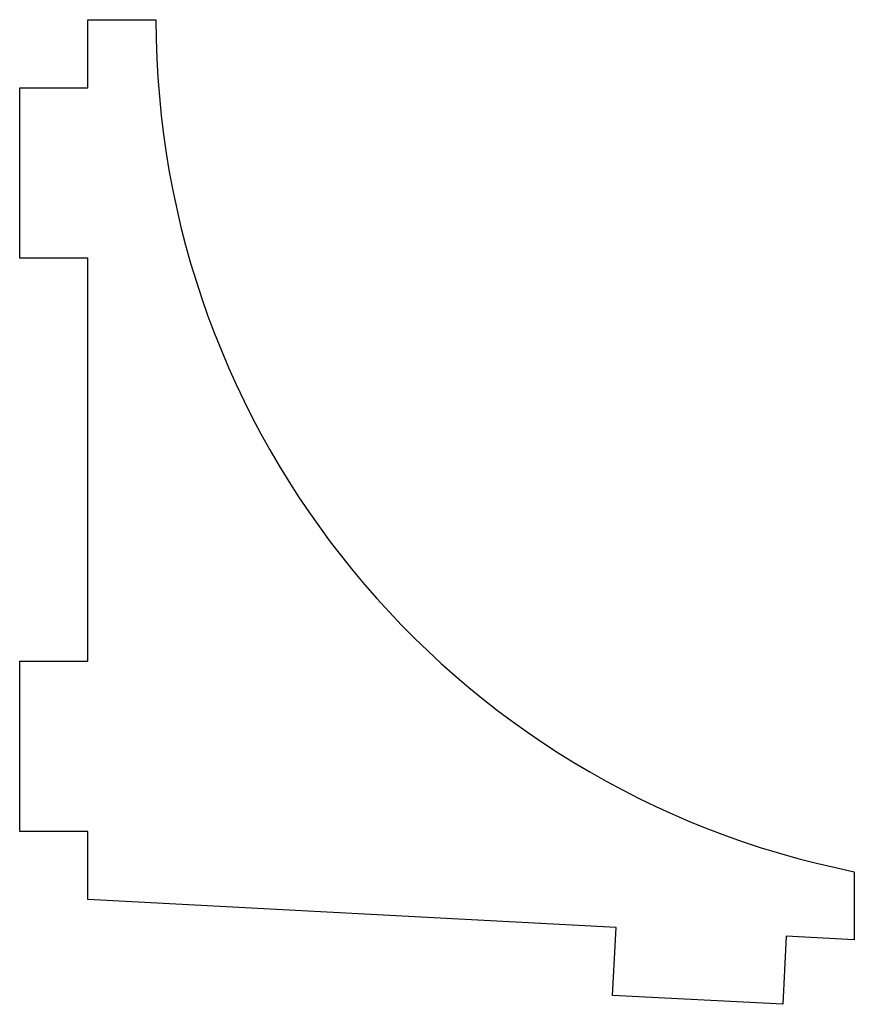
# Model space of a CAD drawing. Units: millimetres. Extents: x -290 to -241, y 17.8 to 75.6.
import ezdxf

# ---------------------------------------------------------------- set-up
doc = ezdxf.new("R2010")
doc.units = ezdxf.units.MM

msp = doc.modelspace()

# ---------------------------------------------------------------- linework, layer by layer
at = {"color": 7, "linetype": 'Continuous', "lineweight": 25}
for p, q in [((-286, 75.635), (-282, 75.635)), ((-286, 71.635), (-286, 75.635)), ((-290, 71.635), (-286, 71.635)), ((-290, 61.635), (-290, 71.635)), ((-286, 61.635), (-290, 61.635)), ((-286, 37.983), (-286, 61.635)), ((-290, 37.983), (-286, 37.983)), ((-290, 27.983), (-290, 37.983)), ((-286, 27.983), (-290, 27.983)), ((-286, 23.983), (-286, 27.983)), ((-241, 25.625), (-241, 21.625)), ((-254.981, 22.357), (-286, 23.983)), ((-255.19, 18.363), (-254.981, 22.357)), ((-244.995, 21.834), (-245.204, 17.84)), ((-241, 21.625), (-244.995, 21.834)), ((-245.204, 17.84), (-255.19, 18.363))]:
    msp.add_line(p, q, dxfattribs=at)
msp.add_arc((-231, 75.635), 51, 180, 258.69227, dxfattribs=at)

doc.saveas('drawing.dxf')
